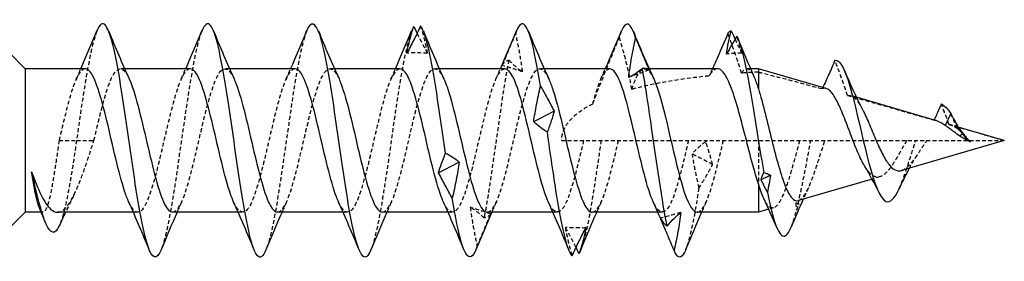
# Model space of a CAD drawing. Units: millimetres. Extents: x 1818 to 2238, y 1261 to 1641.
# Drawn here: x 2006 to 2048, y 1629 to 1639 of the extents above; entities that cross this region are included whole.
import ezdxf

# ---------------------------------------------------------------- set-up
doc = ezdxf.new("R2010")
doc.units = ezdxf.units.MM
doc.linetypes.add('DASHED', pattern=[0.2067, 0.1654, -0.0413])
doc.layers.add('Hidden', color=6, linetype='DASHED', lineweight=25)
doc.layers.add('Part', color=7, linetype='Continuous', lineweight=25)

msp = doc.modelspace()

# ---------------------------------------------------------------- linework, layer by layer
at = {"layer": 'Hidden'}
for p, q in [((2010.264, 1637.265), (2010.073, 1637.265)), ((2014.764, 1637.265), (2014.573, 1637.265)), ((2019.264, 1637.265), (2019.073, 1637.265)), ((2023.764, 1637.265), (2023.573, 1637.265)), ((2028.264, 1637.265), (2028.073, 1637.265)), ((2032.764, 1637.265), (2032.573, 1637.265)), ((2037.112, 1637.265), (2036.956, 1637.265)), ((2041.656, 1636.039), (2041.413, 1636.11)), ((2045.992, 1634.697), (2045.699, 1635.349)), ((2046.024, 1634.766), (2045.664, 1634.871)), ((2007.451, 1634.19), (2008.199, 1634.19)), ((2008.199, 1634.19), (2008.948, 1634.19)), ((2028.999, 1634.19), (2047.999, 1634.19)), ((2037.449, 1634.19), (2037.449, 1632.329)), ((2042.663, 1632.635), (2042.324, 1632.536)), ((2038.103, 1631.306), (2037.89, 1631.244)), ((2006.763, 1631.115), (2006.687, 1631.115)), ((2010.826, 1631.115), (2010.634, 1631.115)), ((2015.326, 1631.115), (2015.134, 1631.115)), ((2019.826, 1631.115), (2019.634, 1631.115)), ((2024.326, 1631.115), (2024.134, 1631.115)), ((2028.826, 1631.115), (2028.634, 1631.115)), ((2033.326, 1631.115), (2033.134, 1631.115))]:
    msp.add_line(p, q, dxfattribs=at)
for points, knots in [([(2009.071, 1638.876), (2008.909, 1638.479), (2008.747, 1637.724), (2008.584, 1636.75), (2008.456, 1635.98), (2008.327, 1635.086), (2008.199, 1634.19)], [36.481234, 36.481234, 36.481234, 36.481234, 37.161662, 37.161662, 37.161662, 37.699112, 37.699112, 37.699112, 37.699112]), ([(2013.571, 1638.873), (2013.474, 1638.639), (2013.376, 1638.278), (2013.279, 1637.808), (2013.055, 1636.731), (2012.831, 1635.103), (2012.608, 1633.555), (2012.384, 1632.007), (2012.161, 1630.577), (2011.937, 1629.819), (2011.9, 1629.694), (2011.864, 1629.588), (2011.827, 1629.501)], [30.198049, 30.198049, 30.198049, 30.198049, 30.606904, 30.606904, 30.606904, 31.543298, 31.543298, 31.543298, 32.479692, 32.479692, 32.479692, 32.633804, 32.633804, 32.633804, 32.633804]), ([(2018.071, 1638.879), (2018.039, 1638.802), (2018.006, 1638.709), (2017.973, 1638.601), (2017.75, 1637.866), (2017.526, 1636.453), (2017.302, 1634.909), (2017.079, 1633.364), (2016.855, 1631.727), (2016.632, 1630.631), (2016.53, 1630.132), (2016.429, 1629.751), (2016.327, 1629.507)], [23.914864, 23.914864, 23.914864, 23.914864, 24.052146, 24.052146, 24.052146, 24.98854, 24.98854, 24.98854, 25.924934, 25.924934, 25.924934, 26.350619, 26.350619, 26.350619, 26.350619]), ([(2022.571, 1638.88), (2022.38, 1638.411), (2022.188, 1637.432), (2021.997, 1636.209), (2021.773, 1634.782), (2021.55, 1633.057), (2021.326, 1631.703), (2021.16, 1630.695), (2020.993, 1629.911), (2020.827, 1629.503)], [17.631678, 17.631678, 17.631678, 17.631678, 18.433783, 18.433783, 18.433783, 19.370177, 19.370177, 19.370177, 20.067434, 20.067434, 20.067434, 20.067434]), ([(2023.255, 1637.929), (2023.221, 1638.134), (2023.177, 1638.334), (2023.078, 1638.725), (2023.021, 1638.916), (2022.961, 1639.099)], [0, 0, 0, 0, 0.0851969, 0.0851969, 0.1727561, 0.1727561, 0.1727561, 0.1727561]), ([(2031.571, 1638.881), (2031.552, 1638.835), (2031.533, 1638.783), (2031.513, 1638.727), (2031.502, 1638.694), (2031.491, 1638.66), (2031.48, 1638.625)], [5.0653077, 5.0653077, 5.0653077, 5.0653077, 5.1463324, 5.1463324, 5.1463324, 5.1924612, 5.1924612, 5.1924612, 5.1924612]), ([(2022.809, 1638.78), (2022.859, 1638.678), (2022.91, 1638.578), (2023.058, 1638.29), (2023.156, 1638.106), (2023.255, 1637.929)], [0.036804, 0.036804, 0.036804, 0.036804, 0.0758796, 0.0758796, 0.1512068, 0.1512068, 0.1512068, 0.1512068]), ([(2027.038, 1638.796), (2026.941, 1638.564), (2026.844, 1638.33), (2026.648, 1637.866), (2026.549, 1637.635), (2026.451, 1637.405)], [0, 0, 0, 0, 0.0758796, 0.0758796, 0.1512068, 0.1512068, 0.1512068, 0.1512068]), ([(2027.331, 1637.133), (2027.297, 1637.411), (2027.254, 1637.688), (2027.155, 1638.243), (2027.098, 1638.521), (2027.038, 1638.796)], [0, 0, 0, 0, 0.0851969, 0.0851969, 0.1727561, 0.1727561, 0.1727561, 0.1727561]), ([(2031.48, 1638.625), (2031.297, 1638.173), (2031.136, 1637.775), (2030.82, 1636.997), (2030.527, 1636.274), (2030.332, 1635.751)], [-0.3291296, -0.3291296, -0.3291296, -0.3291296, -0.1681485, -0.1681485, 0, 0, 0, 0]), ([(2032.015, 1636.379), (2031.965, 1636.772), (2031.876, 1637.181), (2031.691, 1637.913), (2031.586, 1638.278), (2031.48, 1638.625)], [-0.2260075, -0.2260075, -0.2260075, -0.2260075, -0.1092277, -0.1092277, 0, 0, 0, 0]), ([(2036.729, 1637.075), (2036.651, 1637.324), (2036.567, 1637.579), (2036.376, 1638.138), (2036.259, 1638.47), (2036.145, 1638.788)], [-0.1769527, -0.1769527, -0.1769527, -0.1769527, -0.1015307, -0.1015307, 0, 0, 0, 0]), ([(2026.744, 1637.638), (2026.521, 1636.51), (2026.298, 1634.858), (2026.074, 1633.323), (2025.943, 1632.417), (2025.811, 1631.558), (2025.679, 1630.87)], [11.805304, 11.805304, 11.805304, 11.805304, 12.740693, 12.740693, 12.740693, 13.292449, 13.292449, 13.292449, 13.292449]), ([(2026.451, 1637.405), (2026.485, 1637.46), (2026.528, 1637.508), (2026.628, 1637.587), (2026.684, 1637.618), (2026.744, 1637.638)], [0, 0, 0, 0, 0.0851969, 0.0851969, 0.1727561, 0.1727561, 0.1727561, 0.1727561]), ([(2026.744, 1637.638), (2026.841, 1637.535), (2026.939, 1637.44), (2027.134, 1637.272), (2027.233, 1637.197), (2027.331, 1637.133)], [0, 0, 0, 0, 0.0758796, 0.0758796, 0.1512068, 0.1512068, 0.1512068, 0.1512068]), ([(2041.279, 1636.112), (2041.197, 1636.354), (2041.105, 1636.615), (2040.927, 1637.106), (2040.828, 1637.374), (2040.733, 1637.628)], [-0.1559427, -0.1559427, -0.1559427, -0.1559427, -0.0814498, -0.0814498, 0, 0, 0, 0]), ([(2008.576, 1637.26), (2008.38, 1637.253), (2008.184, 1636.903), (2007.989, 1636.289), (2007.809, 1635.726), (2007.63, 1634.96), (2007.451, 1634.19)], [36.128316, 36.128316, 36.128316, 36.128316, 36.947822, 36.947822, 36.947822, 37.699112, 37.699112, 37.699112, 37.699112]), ([(2008.948, 1634.19), (2009.2, 1635.274), (2009.453, 1636.336), (2009.705, 1636.869), (2009.956, 1637.399), (2010.208, 1637.382), (2010.459, 1636.828)], [-37.699112, -37.699112, -37.699112, -37.699112, -36.641711, -36.641711, -36.641711, -35.588686, -35.588686, -35.588686, -35.588686]), ([(2013.076, 1637.259), (2012.895, 1637.252), (2012.714, 1636.957), (2012.532, 1636.423), (2012.28, 1635.677), (2012.028, 1634.496), (2011.775, 1633.444), (2011.523, 1632.393), (2011.27, 1631.513), (2011.018, 1631.225), (2010.825, 1631.005), (2010.632, 1631.139), (2010.439, 1631.557)], [29.84513, 29.84513, 29.84513, 29.84513, 30.603414, 30.603414, 30.603414, 31.660816, 31.660816, 31.660816, 32.718217, 32.718217, 32.718217, 33.526352, 33.526352, 33.526352, 33.526352]), ([(2012.323, 1631.125), (2012.46, 1631.126), (2012.597, 1631.289), (2012.734, 1631.609), (2012.987, 1632.198), (2013.239, 1633.296), (2013.492, 1634.378), (2013.744, 1635.46), (2013.996, 1636.482), (2014.249, 1636.956), (2014.486, 1637.4), (2014.722, 1637.345), (2014.959, 1636.828)], [-32.986723, -32.986723, -32.986723, -32.986723, -32.412106, -32.412106, -32.412106, -31.354704, -31.354704, -31.354704, -30.297303, -30.297303, -30.297303, -29.305501, -29.305501, -29.305501, -29.305501]), ([(2017.576, 1637.257), (2017.409, 1637.252), (2017.243, 1637.006), (2017.076, 1636.548), (2016.824, 1635.852), (2016.571, 1634.694), (2016.319, 1633.628), (2016.067, 1632.563), (2015.814, 1631.632), (2015.562, 1631.281), (2015.354, 1630.992), (2015.147, 1631.105), (2014.939, 1631.555)], [23.561945, 23.561945, 23.561945, 23.561945, 24.259007, 24.259007, 24.259007, 25.316408, 25.316408, 25.316408, 26.373809, 26.373809, 26.373809, 27.243167, 27.243167, 27.243167, 27.243167]), ([(2016.823, 1631.124), (2016.975, 1631.127), (2017.126, 1631.329), (2017.278, 1631.716), (2017.531, 1632.36), (2017.783, 1633.49), (2018.035, 1634.566), (2018.288, 1635.641), (2018.54, 1636.62), (2018.793, 1637.033), (2019.015, 1637.396), (2019.237, 1637.309), (2019.459, 1636.826)], [-26.703538, -26.703538, -26.703538, -26.703538, -26.067698, -26.067698, -26.067698, -25.010297, -25.010297, -25.010297, -23.952895, -23.952895, -23.952895, -23.022315, -23.022315, -23.022315, -23.022315]), ([(2022.076, 1637.256), (2021.924, 1637.253), (2021.772, 1637.051), (2021.62, 1636.664), (2021.368, 1636.02), (2021.115, 1634.89), (2020.863, 1633.814), (2020.61, 1632.739), (2020.358, 1631.76), (2020.106, 1631.347), (2019.883, 1630.984), (2019.661, 1631.071), (2019.439, 1631.554)], [17.27876, 17.27876, 17.27876, 17.27876, 17.914599, 17.914599, 17.914599, 18.972, 18.972, 18.972, 20.029402, 20.029402, 20.029402, 20.959982, 20.959982, 20.959982, 20.959982]), ([(2021.323, 1631.123), (2021.489, 1631.128), (2021.656, 1631.374), (2021.822, 1631.832), (2022.074, 1632.528), (2022.327, 1633.686), (2022.579, 1634.752), (2022.832, 1635.817), (2023.084, 1636.748), (2023.337, 1637.099), (2023.544, 1637.388), (2023.752, 1637.275), (2023.959, 1636.825)], [-20.420352, -20.420352, -20.420352, -20.420352, -19.72329, -19.72329, -19.72329, -18.665889, -18.665889, -18.665889, -17.608488, -17.608488, -17.608488, -16.73913, -16.73913, -16.73913, -16.73913]), ([(2026.576, 1637.255), (2026.438, 1637.254), (2026.301, 1637.091), (2026.164, 1636.771), (2025.912, 1636.182), (2025.659, 1635.084), (2025.407, 1634.002), (2025.154, 1632.92), (2024.902, 1631.898), (2024.649, 1631.424), (2024.413, 1630.98), (2024.176, 1631.035), (2023.939, 1631.552)], [10.995574, 10.995574, 10.995574, 10.995574, 11.570192, 11.570192, 11.570192, 12.627593, 12.627593, 12.627593, 13.684994, 13.684994, 13.684994, 14.676797, 14.676797, 14.676797, 14.676797]), ([(2025.823, 1631.121), (2026.004, 1631.128), (2026.185, 1631.423), (2026.366, 1631.958), (2026.618, 1632.703), (2026.871, 1633.884), (2027.123, 1634.936), (2027.376, 1635.987), (2027.628, 1636.867), (2027.88, 1637.155), (2028.073, 1637.375), (2028.266, 1637.241), (2028.459, 1636.823)], [-14.137167, -14.137167, -14.137167, -14.137167, -13.378883, -13.378883, -13.378883, -12.321482, -12.321482, -12.321482, -11.26408, -11.26408, -11.26408, -10.455945, -10.455945, -10.455945, -10.455945]), ([(2031.076, 1637.255), (2030.938, 1637.254), (2030.801, 1637.091), (2030.664, 1636.771), (2030.553, 1636.513), (2030.443, 1636.161), (2030.332, 1635.751)], [4.712389, 4.712389, 4.712389, 4.712389, 5.287006, 5.287006, 5.287006, 5.750563, 5.750563, 5.750563, 5.750563]), ([(2032.015, 1636.379), (2032.268, 1637.14), (2032.52, 1637.445), (2032.772, 1637.146), (2032.835, 1637.073), (2032.897, 1636.963), (2032.959, 1636.824)], [-5.490917, -5.490917, -5.490917, -5.490917, -4.433516, -4.433516, -4.433516, -4.172759, -4.172759, -4.172759, -4.172759]), ([(2035.693, 1637.265), (2035.642, 1637.265), (2035.592, 1637.246), (2035.472, 1637.157), (2035.403, 1637.072), (2035.334, 1636.955)], [0.7075311, 0.7075311, 0.7075311, 0.7075311, 0.7685683, 0.7685683, 0.8519354, 0.8519354, 0.8519354, 0.8519354]), ([(2036.729, 1637.075), (2036.809, 1637.208), (2036.888, 1637.272), (2037.049, 1637.257), (2037.129, 1637.176), (2037.23, 1636.99), (2037.251, 1636.947), (2037.271, 1636.9)], [0.3837046, 0.3837046, 0.3837046, 0.3837046, 0.5014772, 0.5014772, 0.6194577, 0.6194577, 0.6501475, 0.6501475, 0.6501475, 0.6501475]), ([(2035.334, 1636.955), (2035.249, 1636.946), (2035.164, 1636.936), (2034.112, 1636.818), (2033.004, 1636.648), (2032.015, 1636.379)], [3.1156687, 3.1156687, 3.1156687, 3.1156687, 3.1418057, 3.1418057, 3.4408729, 3.4408729, 3.4408729, 3.4408729]), ([(2037.449, 1637.121), (2037.518, 1637.104), (2037.586, 1637.086), (2038.5, 1636.857), (2039.347, 1636.636), (2040.19, 1636.409)], [0.9971237, 0.9971237, 0.9971237, 0.9971237, 1.0168977, 1.0168977, 1.2603201, 1.2603201, 1.2603201, 1.2603201]), ([(2041.279, 1636.112), (2041.309, 1636.12), (2041.34, 1636.122), (2041.465, 1636.107), (2041.558, 1636.042), (2041.741, 1635.825), (2041.828, 1635.684), (2041.918, 1635.513)], [0.1468897, 0.1468897, 0.1468897, 0.1468897, 0.1748048, 0.1748048, 0.2580084, 0.2580084, 0.3323513, 0.3323513, 0.3323513, 0.3323513]), ([(2030.332, 1635.751), (2030.183, 1635.674), (2030.041, 1635.591), (2029.688, 1635.356), (2029.458, 1635.168), (2029.199, 1634.835), (2029.128, 1634.716), (2029.028, 1634.463), (2028.999, 1634.33), (2028.999, 1634.19)], [3.6177595, 3.6177595, 3.6177595, 3.6177595, 3.6657947, 3.6657947, 3.7495273, 3.7495273, 3.7913936, 3.7913936, 3.8332599, 3.8332599, 3.8332599, 3.8332599]), ([(2045.622, 1634.881), (2045.596, 1634.957), (2045.564, 1635.045), (2045.456, 1635.341), (2045.367, 1635.575), (2045.296, 1635.76)], [-0.09062953, -0.09062953, -0.09062953, -0.09062953, -0.0592913, -0.0592913, 0, 0, 0, 0]), ([(2045.622, 1634.881), (2045.668, 1634.871), (2045.714, 1634.856), (2045.837, 1634.8), (2045.913, 1634.753), (2045.992, 1634.697)], [0.16001761, 0.16001761, 0.16001761, 0.16001761, 0.18117974, 0.18117974, 0.21452952, 0.21452952, 0.21452952, 0.21452952]), ([(2045.992, 1634.697), (2046.036, 1634.659), (2046.081, 1634.617), (2046.185, 1634.514), (2046.244, 1634.451), (2046.305, 1634.388)], [0, 0, 0, 0, 0.02086432, 0.02086432, 0.04745008, 0.04745008, 0.04745008, 0.04745008]), ([(2007.451, 1634.19), (2007.393, 1633.786), (2007.336, 1633.385), (2007.221, 1632.638), (2007.164, 1632.298), (2007.049, 1631.727), (2006.992, 1631.501), (2006.877, 1631.193), (2006.819, 1631.114), (2006.711, 1631.116), (2006.66, 1631.179), (2006.609, 1631.302)], [0, 0, 0, 0, 0.1225646, 0.1225646, 0.2451292, 0.2451292, 0.3676937, 0.3676937, 0.4902583, 0.4902583, 0.5988165, 0.5988165, 0.5988165, 0.5988165]), ([(2007.385, 1631.115), (2007.422, 1631.115), (2007.459, 1631.121), (2007.632, 1631.18), (2007.766, 1631.312), (2008.039, 1631.731), (2008.174, 1632.013), (2008.416, 1632.614), (2008.522, 1632.908), (2008.735, 1633.533), (2008.841, 1633.861), (2008.948, 1634.19)], [0.3623015, 0.3623015, 0.3623015, 0.3623015, 0.3982094, 0.3982094, 0.5309458, 0.5309458, 0.6636823, 0.6636823, 0.7675465, 0.7675465, 0.8714107, 0.8714107, 0.8714107, 0.8714107]), ([(2008.199, 1634.19), (2007.982, 1632.674), (2007.765, 1631.396), (2007.548, 1630.758), (2007.519, 1630.673), (2007.49, 1630.6), (2007.461, 1630.537)], [0, 0, 0, 0, 0.909563, 0.909563, 0.909563, 1.03027, 1.03027, 1.03027, 1.03027]), ([(2029.951, 1634.19), (2029.698, 1633.106), (2029.446, 1632.044), (2029.193, 1631.511), (2028.942, 1630.981), (2028.69, 1630.998), (2028.439, 1631.552)], [6.283185, 6.283185, 6.283185, 6.283185, 7.340587, 7.340587, 7.340587, 8.393611, 8.393611, 8.393611, 8.393611]), ([(2030.699, 1634.19), (2030.476, 1632.634), (2030.253, 1631.097), (2030.031, 1630.171), (2029.963, 1629.889), (2029.895, 1629.662), (2029.827, 1629.498)], [6.283185, 6.283185, 6.283185, 6.283185, 7.216706, 7.216706, 7.216706, 7.501063, 7.501063, 7.501063, 7.501063]), ([(2030.323, 1631.12), (2030.518, 1631.127), (2030.714, 1631.477), (2030.91, 1632.091), (2031.089, 1632.654), (2031.268, 1633.42), (2031.448, 1634.19)], [-7.853982, -7.853982, -7.853982, -7.853982, -7.034475, -7.034475, -7.034475, -6.283185, -6.283185, -6.283185, -6.283185]), ([(2034.451, 1634.19), (2034.198, 1633.106), (2033.946, 1632.044), (2033.693, 1631.511), (2033.442, 1630.981), (2033.19, 1630.998), (2032.939, 1631.552)], [0, 0, 0, 0, 1.057401, 1.057401, 1.057401, 2.110426, 2.110426, 2.110426, 2.110426]), ([(2034.823, 1631.122), (2034.897, 1631.119), (2034.971, 1631.164), (2035.044, 1631.261), (2035.297, 1631.591), (2035.549, 1632.506), (2035.802, 1633.567), (2035.85, 1633.772), (2035.899, 1633.981), (2035.948, 1634.19)], [-1.570796, -1.570796, -1.570796, -1.570796, -1.261312, -1.261312, -1.261312, -0.203911, -0.203911, -0.203911, 0, 0, 0, 0]), ([(2039.219, 1634.19), (2039.194, 1634.099), (2039.168, 1634.007), (2039.047, 1633.563), (2038.952, 1633.216), (2038.762, 1632.565), (2038.668, 1632.269), (2038.478, 1631.773), (2038.384, 1631.581), (2038.194, 1631.331), (2038.1, 1631.279), (2037.91, 1631.33), (2037.817, 1631.436), (2037.709, 1631.64), (2037.695, 1631.669), (2037.681, 1631.699)], [0.1816993, 0.1816993, 0.1816993, 0.1816993, 0.2102175, 0.2102175, 0.3197307, 0.3197307, 0.4321896, 0.4321896, 0.5476004, 0.5476004, 0.6659686, 0.6659686, 0.7872992, 0.7872992, 0.805616, 0.805616, 0.805616, 0.805616]), ([(2039.166, 1631.615), (2039.172, 1631.617), (2039.177, 1631.619), (2039.279, 1631.657), (2039.375, 1631.761), (2039.57, 1632.089), (2039.666, 1632.307), (2039.861, 1632.822), (2039.958, 1633.112), (2040.138, 1633.673), (2040.219, 1633.933), (2040.302, 1634.19)], [0.6971755, 0.6971755, 0.6971755, 0.6971755, 0.7037544, 0.7037544, 0.8104756, 0.8104756, 0.9141945, 0.9141945, 1.0149201, 1.0149201, 1.097061, 1.097061, 1.097061, 1.097061]), ([(2043.816, 1634.19), (2043.705, 1634.006), (2043.599, 1633.816), (2043.385, 1633.443), (2043.281, 1633.266), (2043.069, 1632.958), (2042.965, 1632.833), (2042.756, 1632.66), (2042.653, 1632.617), (2042.446, 1632.624), (2042.344, 1632.679), (2042.166, 1632.855), (2042.092, 1632.956), (2042.017, 1633.077)], [0, 0, 0, 0, 0.0650517, 0.0650517, 0.1326519, 0.1326519, 0.202882, 0.202882, 0.2758068, 0.2758068, 0.3514792, 0.3514792, 0.4089564, 0.4089564, 0.4089564, 0.4089564]), ([(2043.483, 1632.118), (2043.539, 1632.238), (2043.595, 1632.375), (2043.651, 1632.525), (2043.834, 1633.013), (2044.016, 1633.628), (2044.199, 1634.19)], [4.584521, 4.584521, 4.584521, 4.584521, 4.819662, 4.819662, 4.819662, 5.585054, 5.585054, 5.585054, 5.585054]), ([(2043.591, 1632.905), (2043.621, 1632.914), (2043.651, 1632.926), (2043.78, 1632.994), (2043.878, 1633.082), (2044.08, 1633.313), (2044.18, 1633.451), (2044.349, 1633.7), (2044.415, 1633.8), (2044.547, 1633.999), (2044.613, 1634.096), (2044.68, 1634.19)], [0.7446739, 0.7446739, 0.7446739, 0.7446739, 0.7641469, 0.7641469, 0.8259853, 0.8259853, 0.885378, 0.885378, 0.9223917, 0.9223917, 0.9580529, 0.9580529, 0.9580529, 0.9580529]), ([(2035.191, 1634.135), (2035.095, 1634.068), (2034.997, 1633.992), (2034.801, 1633.82), (2034.703, 1633.726), (2034.604, 1633.622)], [0, 0, 0, 0, 0.0758796, 0.0758796, 0.1512068, 0.1512068, 0.1512068, 0.1512068]), ([(2035.485, 1633.154), (2035.451, 1633.302), (2035.407, 1633.456), (2035.308, 1633.783), (2035.251, 1633.956), (2035.191, 1634.135)], [0, 0, 0, 0, 0.0851969, 0.0851969, 0.1727561, 0.1727561, 0.1727561, 0.1727561]), ([(2034.604, 1633.622), (2034.638, 1633.387), (2034.682, 1633.148), (2034.781, 1632.656), (2034.837, 1632.403), (2034.898, 1632.146)], [0, 0, 0, 0, 0.0851969, 0.0851969, 0.1727561, 0.1727561, 0.1727561, 0.1727561]), ([(2034.898, 1632.146), (2034.994, 1632.301), (2035.092, 1632.463), (2035.288, 1632.799), (2035.386, 1632.973), (2035.485, 1633.154)], [0, 0, 0, 0, 0.0758796, 0.0758796, 0.1512068, 0.1512068, 0.1512068, 0.1512068]), ([(2025.679, 1630.87), (2025.582, 1630.967), (2025.485, 1631.053), (2025.289, 1631.207), (2025.191, 1631.274), (2025.092, 1631.33)], [0, 0, 0, 0, 0.0758796, 0.0758796, 0.1512068, 0.1512068, 0.1512068, 0.1512068]), ([(2025.092, 1631.33), (2025.126, 1631.051), (2025.169, 1630.772), (2025.269, 1630.213), (2025.325, 1629.932), (2025.385, 1629.655)], [0, 0, 0, 0, 0.0851969, 0.0851969, 0.1727561, 0.1727561, 0.1727561, 0.1727561]), ([(2025.385, 1629.655), (2025.482, 1629.886), (2025.58, 1630.119), (2025.776, 1630.583), (2025.874, 1630.814), (2025.973, 1631.045)], [0, 0, 0, 0, 0.0758796, 0.0758796, 0.1512068, 0.1512068, 0.1512068, 0.1512068]), ([(2025.973, 1631.045), (2025.939, 1630.999), (2025.895, 1630.961), (2025.796, 1630.902), (2025.739, 1630.881), (2025.679, 1630.87)], [0, 0, 0, 0, 0.0851969, 0.0851969, 0.1727561, 0.1727561, 0.1727561, 0.1727561]), ([(2029.629, 1629.606), (2029.574, 1629.715), (2029.519, 1629.823), (2029.366, 1630.113), (2029.267, 1630.292), (2029.169, 1630.464)], [0.0330587, 0.0330587, 0.0330587, 0.0330587, 0.0758796, 0.0758796, 0.1512068, 0.1512068, 0.1512068, 0.1512068]), ([(2029.169, 1630.464), (2029.203, 1630.252), (2029.246, 1630.045), (2029.345, 1629.64), (2029.402, 1629.442), (2029.462, 1629.251)], [0, 0, 0, 0, 0.0851969, 0.0851969, 0.1727561, 0.1727561, 0.1727561, 0.1727561])]:
    msp.add_open_spline(points, degree=3, knots=knots, dxfattribs=at)
for points in [[(2027.071, 1638.882), (2027.06, 1638.855), (2027.049, 1638.826), (2027.038, 1638.796)], [(2036.447, 1638.531), (2036.542, 1638.327), (2036.638, 1638.127), (2036.733, 1637.933)], [(2036.733, 1637.933), (2036.678, 1638.192), (2036.603, 1638.438), (2036.519, 1638.666)], [(2023.255, 1637.929), (2022.961, 1637.941), (2022.668, 1637.943), (2022.374, 1637.935)], [(2036.733, 1637.933), (2036.515, 1637.925), (2036.298, 1637.912), (2036.08, 1637.894)], [(2008.189, 1636.828), (2008.255, 1636.973), (2008.32, 1637.119), (2008.384, 1637.265)], [(2012.689, 1636.828), (2012.755, 1636.973), (2012.82, 1637.119), (2012.884, 1637.265)], [(2017.189, 1636.828), (2017.255, 1636.973), (2017.32, 1637.119), (2017.384, 1637.265)], [(2021.689, 1636.828), (2021.755, 1636.973), (2021.82, 1637.119), (2021.884, 1637.265)], [(2026.189, 1636.828), (2026.255, 1636.973), (2026.32, 1637.119), (2026.384, 1637.265)], [(2027.331, 1637.133), (2027.038, 1637.232), (2026.744, 1637.323), (2026.451, 1637.405)], [(2030.689, 1636.828), (2030.755, 1636.973), (2030.82, 1637.119), (2030.884, 1637.265)], [(2032.767, 1637.203), (2032.473, 1637.108), (2032.18, 1637.005), (2031.886, 1636.894)], [(2035.478, 1637.265), (2035.431, 1637.161), (2035.383, 1637.058), (2035.334, 1636.955)], [(2037.449, 1637.121), (2037.207, 1637.107), (2036.967, 1637.092), (2036.729, 1637.075)], [(2040.214, 1636.459), (2040.206, 1636.442), (2040.198, 1636.425), (2040.19, 1636.409)], [(2040.356, 1636.418), (2040.3, 1636.434), (2040.245, 1636.431), (2040.19, 1636.409)], [(2041.279, 1636.112), (2042.53, 1635.768), (2043.771, 1635.415), (2044.986, 1635.065)], [(2044.987, 1635.068), (2044.987, 1635.067), (2044.986, 1635.066), (2044.986, 1635.065)], [(2045.053, 1635.049), (2045.031, 1635.055), (2045.008, 1635.061), (2044.986, 1635.065)], [(2045.622, 1634.881), (2046.429, 1634.648), (2047.223, 1634.416), (2047.999, 1634.19)], [(2035.199, 1634.19), (2035.197, 1634.172), (2035.194, 1634.154), (2035.191, 1634.135)], [(2039.152, 1631.463), (2039.334, 1632.222), (2039.517, 1633.223), (2039.699, 1634.19)], [(2035.485, 1633.154), (2035.191, 1633.308), (2034.898, 1633.464), (2034.604, 1633.622)], [(2044.262, 1633.572), (2044.142, 1633.397), (2044.028, 1633.202), (2043.92, 1633.001)], [(2034.898, 1632.146), (2034.707, 1630.934), (2034.517, 1629.966), (2034.327, 1629.5)], [(2039.595, 1632.158), (2039.52, 1631.999), (2039.446, 1631.838), (2039.374, 1631.676)], [(2008.075, 1631.826), (2007.957, 1631.592), (2007.842, 1631.355), (2007.729, 1631.115)], [(2012.709, 1631.552), (2012.643, 1631.407), (2012.578, 1631.261), (2012.514, 1631.115)], [(2017.209, 1631.552), (2017.143, 1631.407), (2017.078, 1631.261), (2017.014, 1631.115)], [(2021.709, 1631.552), (2021.643, 1631.407), (2021.578, 1631.261), (2021.514, 1631.115)], [(2025.973, 1631.045), (2025.679, 1631.131), (2025.385, 1631.227), (2025.092, 1631.33)], [(2026.209, 1631.552), (2026.143, 1631.407), (2026.078, 1631.261), (2026.014, 1631.115)], [(2030.709, 1631.552), (2030.643, 1631.407), (2030.578, 1631.261), (2030.514, 1631.115)], [(2035.209, 1631.552), (2035.143, 1631.407), (2035.078, 1631.261), (2035.014, 1631.115)], [(2039.152, 1631.463), (2039.119, 1631.479), (2039.085, 1631.494), (2039.052, 1631.508)], [(2039.052, 1631.508), (2039.062, 1631.407), (2039.075, 1631.307), (2039.088, 1631.207)], [(2039.192, 1631.455), (2039.145, 1631.472), (2039.098, 1631.49), (2039.052, 1631.508)], [(2039.088, 1631.207), (2039.123, 1631.289), (2039.157, 1631.372), (2039.192, 1631.455)], [(2039.192, 1631.455), (2039.179, 1631.457), (2039.166, 1631.459), (2039.152, 1631.463)], [(2034.126, 1631.109), (2033.832, 1631.018), (2033.539, 1630.935), (2033.245, 1630.862)], [(2038.853, 1630.473), (2038.931, 1630.659), (2039.01, 1630.907), (2039.088, 1631.207)], [(2030.049, 1630.44), (2029.756, 1630.438), (2029.462, 1630.446), (2029.169, 1630.464)], [(2025.385, 1629.655), (2025.366, 1629.597), (2025.346, 1629.546), (2025.327, 1629.499)]]:
    msp.add_open_spline(points, degree=3, dxfattribs=at)
at = {"layer": 'Part'}
for p, q in [((2005.999, 1637.265), (2005.297, 1637.967)), ((2005.999, 1637.265), (2005.999, 1631.115)), ((2008.576, 1637.265), (2005.999, 1637.265)), ((2013.076, 1637.265), (2010.264, 1637.265)), ((2017.576, 1637.265), (2014.764, 1637.265)), ((2022.076, 1637.265), (2019.264, 1637.265)), ((2026.576, 1637.265), (2023.764, 1637.265)), ((2031.076, 1637.265), (2028.264, 1637.265)), ((2035.693, 1637.265), (2032.764, 1637.265)), ((2037.449, 1637.265), (2037.112, 1637.265)), ((2037.449, 1637.265), (2037.449, 1636.399)), ((2040.356, 1636.418), (2037.449, 1637.265)), ((2045.053, 1635.049), (2041.656, 1636.039)), ((2045.699, 1635.349), (2045.466, 1634.829)), ((2047.999, 1634.19), (2046.024, 1634.766)), ((2047.999, 1634.19), (2043.591, 1632.905)), ((2046.199, 1634.477), (2046.09, 1634.38)), ((2046.337, 1634.356), (2046.199, 1634.477)), ((2042.324, 1632.536), (2039.166, 1631.615)), ((2037.449, 1632.329), (2037.449, 1631.115)), ((2037.89, 1631.244), (2037.449, 1631.115)), ((2005.999, 1631.115), (2005.297, 1630.413)), ((2006.687, 1631.115), (2005.999, 1631.115)), ((2010.634, 1631.115), (2007.385, 1631.115)), ((2015.134, 1631.115), (2012.323, 1631.115)), ((2019.634, 1631.115), (2016.823, 1631.115)), ((2024.134, 1631.115), (2021.323, 1631.115)), ((2028.634, 1631.115), (2025.823, 1631.115)), ((2033.134, 1631.115), (2030.323, 1631.115)), ((2037.449, 1631.115), (2034.823, 1631.115))]:
    msp.add_line(p, q, dxfattribs=at)
for points, knots in [([(2011.827, 1629.501), (2011.64, 1629.059), (2011.453, 1629.101), (2011.267, 1629.644), (2011.043, 1630.294), (2010.82, 1631.644), (2010.596, 1633.172), (2010.372, 1634.7), (2010.149, 1636.368), (2009.925, 1637.529), (2009.702, 1638.691), (2009.478, 1639.318), (2009.255, 1639.167), (2009.194, 1639.125), (2009.133, 1639.026), (2009.071, 1638.876)], [32.633804, 32.633804, 32.633804, 32.633804, 33.416086, 33.416086, 33.416086, 34.35248, 34.35248, 34.35248, 35.288874, 35.288874, 35.288874, 36.225268, 36.225268, 36.225268, 36.481234, 36.481234, 36.481234, 36.481234]), ([(2016.327, 1629.507), (2016.205, 1629.215), (2016.083, 1629.118), (2015.961, 1629.252), (2015.738, 1629.497), (2015.514, 1630.509), (2015.291, 1631.896), (2015.067, 1633.283), (2014.843, 1635.01), (2014.62, 1636.409), (2014.396, 1637.807), (2014.173, 1638.843), (2013.949, 1639.114), (2013.823, 1639.267), (2013.697, 1639.175), (2013.571, 1638.873)], [26.350619, 26.350619, 26.350619, 26.350619, 26.861328, 26.861328, 26.861328, 27.797722, 27.797722, 27.797722, 28.734116, 28.734116, 28.734116, 29.67051, 29.67051, 29.67051, 30.198049, 30.198049, 30.198049, 30.198049]), ([(2020.827, 1629.503), (2020.77, 1629.363), (2020.713, 1629.268), (2020.656, 1629.222), (2020.432, 1629.045), (2020.209, 1629.645), (2019.985, 1630.788), (2019.761, 1631.932), (2019.538, 1633.592), (2019.314, 1635.126), (2019.091, 1636.659), (2018.867, 1638.027), (2018.644, 1638.7), (2018.453, 1639.275), (2018.262, 1639.332), (2018.071, 1638.879)], [20.067434, 20.067434, 20.067434, 20.067434, 20.306571, 20.306571, 20.306571, 21.242965, 21.242965, 21.242965, 22.179358, 22.179358, 22.179358, 23.115752, 23.115752, 23.115752, 23.914864, 23.914864, 23.914864, 23.914864]), ([(2028.103, 1636.513), (2027.88, 1637.893), (2027.656, 1638.896), (2027.433, 1639.132), (2027.313, 1639.26), (2027.192, 1639.172), (2027.071, 1638.882)], [9.907943, 9.907943, 9.907943, 9.907943, 10.843332, 10.843332, 10.843332, 11.348493, 11.348493, 11.348493, 11.348493]), ([(2022.961, 1639.099), (2022.865, 1638.893), (2022.767, 1638.692), (2022.571, 1638.304), (2022.473, 1638.116), (2022.374, 1637.935)], [0, 0, 0, 0, 0.0758796, 0.0758796, 0.1512068, 0.1512068, 0.1512068, 0.1512068]), ([(2022.374, 1637.935), (2022.408, 1638.135), (2022.452, 1638.33), (2022.551, 1638.709), (2022.607, 1638.894), (2022.668, 1639.071)], [0, 0, 0, 0, 0.0851969, 0.0851969, 0.1727561, 0.1727561, 0.1727561, 0.1727561]), ([(2024.026, 1633.651), (2023.803, 1635.201), (2023.58, 1636.816), (2023.357, 1637.871), (2023.225, 1638.493), (2023.093, 1638.923), (2022.961, 1639.099)], [15.600027, 15.600027, 15.600027, 15.600027, 16.535416, 16.535416, 16.535416, 17.087172, 17.087172, 17.087172, 17.087172]), ([(2031.886, 1636.894), (2031.92, 1637.175), (2031.964, 1637.456), (2032.063, 1638.02), (2032.12, 1638.304), (2032.18, 1638.586)], [0, 0, 0, 0, 0.0851969, 0.0851969, 0.1727561, 0.1727561, 0.1727561, 0.1727561]), ([(2032.18, 1638.586), (2032.276, 1638.357), (2032.374, 1638.126), (2032.57, 1637.664), (2032.668, 1637.434), (2032.767, 1637.203)], [0, 0, 0, 0, 0.0758796, 0.0758796, 0.1512068, 0.1512068, 0.1512068, 0.1512068]), ([(2036.145, 1638.788), (2036.002, 1638.451), (2035.853, 1638.106), (2035.631, 1637.603), (2035.555, 1637.434), (2035.478, 1637.265)], [-0.2279451, -0.2279451, -0.2279451, -0.2279451, -0.1166333, -0.1166333, -0.0611065, -0.0611065, -0.0611065, -0.0611065]), ([(2036.519, 1638.666), (2036.748, 1638.208), (2036.976, 1637.045), (2037.205, 1635.681), (2037.363, 1634.738), (2037.521, 1633.714), (2037.68, 1632.819)], [1.842635, 1.842635, 1.842635, 1.842635, 2.800944, 2.800944, 2.800944, 3.463394, 3.463394, 3.463394, 3.463394]), ([(2040.733, 1637.628), (2040.645, 1637.421), (2040.554, 1637.209), (2040.383, 1636.824), (2040.299, 1636.639), (2040.214, 1636.459)], [-0.1360916, -0.1360916, -0.1360916, -0.1360916, -0.0681622, -0.0681622, -0.0089319, -0.0089319, -0.0089319, -0.0089319]), ([(2040.733, 1637.628), (2040.976, 1637.689), (2041.219, 1637.102), (2041.463, 1636.201), (2041.706, 1635.3), (2041.949, 1634.124), (2042.192, 1633.214), (2042.435, 1632.304), (2042.678, 1631.686), (2042.921, 1631.581), (2043.109, 1631.5), (2043.296, 1631.717), (2043.483, 1632.118)], [0.745421, 0.745421, 0.745421, 0.745421, 1.763981, 1.763981, 1.763981, 2.782541, 2.782541, 2.782541, 3.801102, 3.801102, 3.801102, 4.584521, 4.584521, 4.584521, 4.584521]), ([(2010.439, 1631.557), (2010.38, 1631.686), (2010.32, 1631.842), (2010.261, 1632.023), (2010.008, 1632.792), (2009.756, 1633.984), (2009.503, 1635.026), (2009.251, 1636.069), (2008.998, 1636.923), (2008.746, 1637.178), (2008.689, 1637.236), (2008.632, 1637.263), (2008.576, 1637.26)], [33.526352, 33.526352, 33.526352, 33.526352, 33.775618, 33.775618, 33.775618, 34.833019, 34.833019, 34.833019, 35.890421, 35.890421, 35.890421, 36.128316, 36.128316, 36.128316, 36.128316]), ([(2014.939, 1631.555), (2014.894, 1631.653), (2014.849, 1631.766), (2014.804, 1631.894), (2014.552, 1632.615), (2014.3, 1633.785), (2014.047, 1634.844), (2013.795, 1635.903), (2013.542, 1636.809), (2013.29, 1637.128), (2013.218, 1637.219), (2013.147, 1637.261), (2013.076, 1637.259)], [27.243167, 27.243167, 27.243167, 27.243167, 27.431211, 27.431211, 27.431211, 28.488612, 28.488612, 28.488612, 29.546013, 29.546013, 29.546013, 29.84513, 29.84513, 29.84513, 29.84513]), ([(2019.439, 1631.554), (2019.409, 1631.619), (2019.379, 1631.693), (2019.348, 1631.773), (2019.096, 1632.443), (2018.843, 1633.588), (2018.591, 1634.659), (2018.339, 1635.73), (2018.086, 1636.685), (2017.834, 1637.068), (2017.748, 1637.198), (2017.662, 1637.26), (2017.576, 1637.257)], [20.959982, 20.959982, 20.959982, 20.959982, 21.086803, 21.086803, 21.086803, 22.144204, 22.144204, 22.144204, 23.201605, 23.201605, 23.201605, 23.561945, 23.561945, 23.561945, 23.561945]), ([(2023.939, 1631.552), (2023.923, 1631.587), (2023.908, 1631.623), (2023.892, 1631.661), (2023.64, 1632.278), (2023.387, 1633.393), (2023.135, 1634.472), (2022.882, 1635.551), (2022.63, 1636.552), (2022.377, 1636.996), (2022.277, 1637.173), (2022.176, 1637.258), (2022.076, 1637.256)], [14.676797, 14.676797, 14.676797, 14.676797, 14.742395, 14.742395, 14.742395, 15.799797, 15.799797, 15.799797, 16.857198, 16.857198, 16.857198, 17.27876, 17.27876, 17.27876, 17.27876]), ([(2028.439, 1631.552), (2028.438, 1631.554), (2028.437, 1631.557), (2028.436, 1631.559), (2028.184, 1632.12), (2027.931, 1633.201), (2027.679, 1634.284), (2027.426, 1635.367), (2027.174, 1636.41), (2026.921, 1636.914), (2026.806, 1637.143), (2026.691, 1637.256), (2026.576, 1637.255)], [8.393611, 8.393611, 8.393611, 8.393611, 8.397988, 8.397988, 8.397988, 9.455389, 9.455389, 9.455389, 10.51279, 10.51279, 10.51279, 10.995574, 10.995574, 10.995574, 10.995574]), ([(2032.939, 1631.552), (2032.938, 1631.554), (2032.937, 1631.557), (2032.936, 1631.559), (2032.684, 1632.12), (2032.431, 1633.201), (2032.179, 1634.284), (2031.926, 1635.367), (2031.674, 1636.41), (2031.421, 1636.914), (2031.306, 1637.143), (2031.191, 1637.256), (2031.076, 1637.255)], [2.110426, 2.110426, 2.110426, 2.110426, 2.114803, 2.114803, 2.114803, 3.172204, 3.172204, 3.172204, 4.229605, 4.229605, 4.229605, 4.712389, 4.712389, 4.712389, 4.712389]), ([(2032.474, 1637.272), (2032.377, 1637.189), (2032.279, 1637.115), (2032.083, 1636.989), (2031.985, 1636.936), (2031.886, 1636.894)], [0, 0, 0, 0, 0.0758796, 0.0758796, 0.1512068, 0.1512068, 0.1512068, 0.1512068]), ([(2032.767, 1637.203), (2032.733, 1637.231), (2032.69, 1637.252), (2032.59, 1637.276), (2032.534, 1637.278), (2032.474, 1637.272)], [0, 0, 0, 0, 0.0851969, 0.0851969, 0.1727561, 0.1727561, 0.1727561, 0.1727561]), ([(2033.539, 1630.524), (2033.315, 1631.584), (2033.092, 1633.201), (2032.869, 1634.75), (2032.737, 1635.664), (2032.605, 1636.547), (2032.474, 1637.272)], [2.318497, 2.318497, 2.318497, 2.318497, 3.253886, 3.253886, 3.253886, 3.805642, 3.805642, 3.805642, 3.805642]), ([(2037.449, 1632.329), (2037.343, 1632.658), (2037.238, 1633.034), (2037.025, 1633.836), (2036.92, 1634.253), (2036.707, 1635.07), (2036.602, 1635.462), (2036.389, 1636.165), (2036.284, 1636.468), (2036.071, 1636.944), (2035.966, 1637.111), (2035.804, 1637.242), (2035.748, 1637.265), (2035.693, 1637.265)], [0, 0, 0, 0, 0.1280947, 0.1280947, 0.2561894, 0.2561894, 0.3842842, 0.3842842, 0.5123789, 0.5123789, 0.6404736, 0.6404736, 0.7075311, 0.7075311, 0.7075311, 0.7075311]), ([(2010.459, 1636.828), (2010.46, 1636.826), (2010.461, 1636.823), (2010.462, 1636.821), (2010.715, 1636.26), (2010.967, 1635.179), (2011.22, 1634.096), (2011.472, 1633.013), (2011.725, 1631.97), (2011.977, 1631.466), (2012.092, 1631.237), (2012.207, 1631.124), (2012.323, 1631.125)], [-35.588686, -35.588686, -35.588686, -35.588686, -35.584309, -35.584309, -35.584309, -34.526908, -34.526908, -34.526908, -33.469507, -33.469507, -33.469507, -32.986723, -32.986723, -32.986723, -32.986723]), ([(2014.959, 1636.828), (2014.975, 1636.793), (2014.991, 1636.757), (2015.006, 1636.719), (2015.259, 1636.102), (2015.511, 1634.987), (2015.764, 1633.908), (2016.016, 1632.829), (2016.268, 1631.828), (2016.521, 1631.384), (2016.621, 1631.207), (2016.722, 1631.122), (2016.823, 1631.124)], [-29.305501, -29.305501, -29.305501, -29.305501, -29.239902, -29.239902, -29.239902, -28.1825, -28.1825, -28.1825, -27.125099, -27.125099, -27.125099, -26.703538, -26.703538, -26.703538, -26.703538]), ([(2019.459, 1636.826), (2019.49, 1636.761), (2019.52, 1636.687), (2019.55, 1636.607), (2019.802, 1635.937), (2020.055, 1634.792), (2020.307, 1633.721), (2020.56, 1632.65), (2020.812, 1631.695), (2021.065, 1631.312), (2021.151, 1631.182), (2021.237, 1631.12), (2021.323, 1631.123)], [-23.022315, -23.022315, -23.022315, -23.022315, -22.895494, -22.895494, -22.895494, -21.838093, -21.838093, -21.838093, -20.780692, -20.780692, -20.780692, -20.420352, -20.420352, -20.420352, -20.420352]), ([(2023.959, 1636.825), (2024.004, 1636.727), (2024.049, 1636.614), (2024.094, 1636.486), (2024.346, 1635.765), (2024.599, 1634.595), (2024.851, 1633.536), (2025.104, 1632.477), (2025.356, 1631.571), (2025.609, 1631.252), (2025.68, 1631.161), (2025.751, 1631.119), (2025.823, 1631.121)], [-16.73913, -16.73913, -16.73913, -16.73913, -16.551087, -16.551087, -16.551087, -15.493685, -15.493685, -15.493685, -14.436284, -14.436284, -14.436284, -14.137167, -14.137167, -14.137167, -14.137167]), ([(2028.459, 1636.823), (2028.519, 1636.694), (2028.578, 1636.538), (2028.638, 1636.357), (2028.89, 1635.588), (2029.143, 1634.396), (2029.395, 1633.354), (2029.647, 1632.311), (2029.9, 1631.457), (2030.152, 1631.202), (2030.209, 1631.144), (2030.266, 1631.117), (2030.323, 1631.12)], [-10.455945, -10.455945, -10.455945, -10.455945, -10.206679, -10.206679, -10.206679, -9.149278, -9.149278, -9.149278, -8.091877, -8.091877, -8.091877, -7.853982, -7.853982, -7.853982, -7.853982]), ([(2032.959, 1636.824), (2033.149, 1636.399), (2033.34, 1635.699), (2033.53, 1634.905), (2033.782, 1633.85), (2034.035, 1632.673), (2034.287, 1631.936), (2034.466, 1631.414), (2034.644, 1631.128), (2034.823, 1631.122)], [-4.172759, -4.172759, -4.172759, -4.172759, -3.376114, -3.376114, -3.376114, -2.318713, -2.318713, -2.318713, -1.570796, -1.570796, -1.570796, -1.570796]), ([(2027.81, 1634.987), (2027.844, 1635.231), (2027.887, 1635.479), (2027.987, 1635.987), (2028.043, 1636.249), (2028.103, 1636.513)], [0, 0, 0, 0, 0.0851969, 0.0851969, 0.1727561, 0.1727561, 0.1727561, 0.1727561]), ([(2028.103, 1636.513), (2028.2, 1636.348), (2028.297, 1636.176), (2028.493, 1635.82), (2028.592, 1635.637), (2028.69, 1635.447)], [0, 0, 0, 0, 0.0758796, 0.0758796, 0.1512068, 0.1512068, 0.1512068, 0.1512068]), ([(2037.449, 1636.399), (2037.544, 1636.098), (2037.64, 1635.746), (2037.832, 1634.991), (2037.928, 1634.597), (2038.121, 1633.821), (2038.216, 1633.447), (2038.41, 1632.772), (2038.505, 1632.477), (2038.699, 1632.003), (2038.795, 1631.828), (2038.983, 1631.625), (2039.073, 1631.588), (2039.166, 1631.615)], [0, 0, 0, 0, 0.1248709, 0.1248709, 0.2467041, 0.2467041, 0.3655039, 0.3655039, 0.4812751, 0.4812751, 0.5940232, 0.5940232, 0.6971755, 0.6971755, 0.6971755, 0.6971755]), ([(2042.017, 1633.077), (2041.99, 1633.121), (2041.964, 1633.169), (2041.833, 1633.411), (2041.732, 1633.637), (2041.529, 1634.133), (2041.428, 1634.4), (2041.226, 1634.933), (2041.126, 1635.195), (2040.925, 1635.672), (2040.826, 1635.881), (2040.625, 1636.213), (2040.526, 1636.329), (2040.404, 1636.4), (2040.379, 1636.411), (2040.356, 1636.418)], [0.4089564, 0.4089564, 0.4089564, 0.4089564, 0.4299426, 0.4299426, 0.5112332, 0.5112332, 0.5953813, 0.5953813, 0.6824125, 0.6824125, 0.7723488, 0.7723488, 0.8652089, 0.8652089, 0.8880378, 0.8880378, 0.8880378, 0.8880378]), ([(2028.69, 1635.447), (2028.656, 1635.315), (2028.613, 1635.175), (2028.513, 1634.878), (2028.457, 1634.72), (2028.397, 1634.554)], [0, 0, 0, 0, 0.0851969, 0.0851969, 0.1727561, 0.1727561, 0.1727561, 0.1727561]), ([(2041.918, 1635.513), (2041.925, 1635.499), (2041.932, 1635.485), (2042.033, 1635.286), (2042.128, 1635.072), (2042.32, 1634.622), (2042.415, 1634.39), (2042.608, 1633.947), (2042.703, 1633.739), (2042.897, 1633.377), (2042.993, 1633.227), (2043.189, 1633.004), (2043.286, 1632.932), (2043.454, 1632.884), (2043.522, 1632.885), (2043.591, 1632.905)], [0.3323513, 0.3323513, 0.3323513, 0.3323513, 0.3384356, 0.3384356, 0.416107, 0.416107, 0.4910468, 0.4910468, 0.5632834, 0.5632834, 0.6328505, 0.6328505, 0.6997887, 0.6997887, 0.7446739, 0.7446739, 0.7446739, 0.7446739]), ([(2045.296, 1635.76), (2045.231, 1635.604), (2045.156, 1635.429), (2045.052, 1635.203), (2045.02, 1635.134), (2044.987, 1635.068)], [-0.08835888, -0.08835888, -0.08835888, -0.08835888, -0.04590219, -0.04590219, -0.0269539, -0.0269539, -0.0269539, -0.0269539]), ([(2045.466, 1634.829), (2045.342, 1634.919), (2045.224, 1634.988), (2045.09, 1635.037), (2045.071, 1635.043), (2045.053, 1635.049)], [0, 0, 0, 0, 0.0520169, 0.0520169, 0.06022795, 0.06022795, 0.06022795, 0.06022795]), ([(2045.875, 1635.025), (2045.939, 1634.907), (2046.005, 1634.792), (2046.147, 1634.575), (2046.224, 1634.472), (2046.305, 1634.388)], [0, 0, 0, 0, 0.04172551, 0.04172551, 0.08519435, 0.08519435, 0.08519435, 0.08519435]), ([(2028.397, 1634.554), (2028.3, 1634.607), (2028.203, 1634.67), (2028.007, 1634.814), (2027.908, 1634.896), (2027.81, 1634.987)], [0, 0, 0, 0, 0.0758796, 0.0758796, 0.1512068, 0.1512068, 0.1512068, 0.1512068]), ([(2046.09, 1634.38), (2046.007, 1634.437), (2045.926, 1634.496), (2045.715, 1634.652), (2045.59, 1634.747), (2045.466, 1634.829)], [0, 0, 0, 0, 0.03012472, 0.03012472, 0.07952313, 0.07952313, 0.07952313, 0.07952313]), ([(2029.462, 1629.251), (2029.239, 1629.494), (2029.015, 1630.503), (2028.792, 1631.886), (2028.66, 1632.703), (2028.529, 1633.637), (2028.397, 1634.554)], [8.010582, 8.010582, 8.010582, 8.010582, 8.94597, 8.94597, 8.94597, 9.497726, 9.497726, 9.497726, 9.497726]), ([(2046.548, 1634.132), (2046.504, 1634.15), (2046.461, 1634.169), (2046.374, 1634.212), (2046.33, 1634.235), (2046.22, 1634.297), (2046.155, 1634.338), (2046.09, 1634.38)], [0, 0, 0, 0, 0.01488805, 0.01488805, 0.02999896, 0.02999896, 0.05341734, 0.05341734, 0.05341734, 0.05341734]), ([(2046.337, 1634.356), (2046.357, 1634.333), (2046.377, 1634.31), (2046.417, 1634.266), (2046.436, 1634.244), (2046.487, 1634.191), (2046.517, 1634.161), (2046.548, 1634.132)], [0, 0, 0, 0, 0.009076, 0.009076, 0.0179786, 0.0179786, 0.03117888, 0.03117888, 0.03117888, 0.03117888]), ([(2023.733, 1632.81), (2023.767, 1632.934), (2023.81, 1633.065), (2023.91, 1633.344), (2023.966, 1633.494), (2024.026, 1633.651)], [0, 0, 0, 0, 0.0851969, 0.0851969, 0.1727561, 0.1727561, 0.1727561, 0.1727561]), ([(2024.026, 1633.651), (2024.123, 1633.606), (2024.221, 1633.552), (2024.417, 1633.423), (2024.515, 1633.349), (2024.614, 1633.265)], [0, 0, 0, 0, 0.0758796, 0.0758796, 0.1512068, 0.1512068, 0.1512068, 0.1512068]), ([(2024.614, 1633.265), (2024.58, 1633.016), (2024.536, 1632.764), (2024.437, 1632.247), (2024.38, 1631.982), (2024.32, 1631.714)], [0, 0, 0, 0, 0.0851969, 0.0851969, 0.1727561, 0.1727561, 0.1727561, 0.1727561]), ([(2043.92, 1633.001), (2043.9, 1632.964), (2043.88, 1632.927), (2043.729, 1632.638), (2043.604, 1632.378), (2043.483, 1632.115)], [0.0708259, 0.0708259, 0.0708259, 0.0708259, 0.0839018, 0.0839018, 0.1714805, 0.1714805, 0.1714805, 0.1714805]), ([(2006.609, 1631.302), (2006.603, 1631.318), (2006.596, 1631.335), (2006.537, 1631.496), (2006.485, 1631.699), (2006.379, 1632.208), (2006.327, 1632.509), (2006.274, 1632.842)], [0.5988165, 0.5988165, 0.5988165, 0.5988165, 0.6128229, 0.6128229, 0.7251104, 0.7251104, 0.837398, 0.837398, 0.837398, 0.837398]), ([(2006.274, 1632.842), (2006.41, 1632.464), (2006.545, 1632.127), (2006.817, 1631.58), (2006.952, 1631.375), (2007.188, 1631.161), (2007.286, 1631.115), (2007.385, 1631.115)], [0, 0, 0, 0, 0.1327365, 0.1327365, 0.2654729, 0.2654729, 0.3623015, 0.3623015, 0.3623015, 0.3623015]), ([(2007.461, 1630.537), (2007.273, 1630.128), (2007.085, 1630.185), (2006.896, 1630.606), (2006.689, 1631.07), (2006.482, 1631.951), (2006.274, 1632.842)], [1.03027, 1.03027, 1.03027, 1.03027, 1.819127, 1.819127, 1.819127, 2.687807, 2.687807, 2.687807, 2.687807]), ([(2024.32, 1631.714), (2024.224, 1631.884), (2024.126, 1632.062), (2023.93, 1632.428), (2023.832, 1632.616), (2023.733, 1632.81)], [0, 0, 0, 0, 0.0758796, 0.0758796, 0.1512068, 0.1512068, 0.1512068, 0.1512068]), ([(2025.327, 1629.499), (2025.123, 1629.014), (2024.919, 1629.121), (2024.715, 1629.804), (2024.584, 1630.246), (2024.452, 1630.915), (2024.32, 1631.714)], [13.784248, 13.784248, 13.784248, 13.784248, 14.638055, 14.638055, 14.638055, 15.18981, 15.18981, 15.18981, 15.18981]), ([(2037.84, 1631.963), (2038.073, 1630.8), (2038.307, 1630.091), (2038.54, 1630.09), (2038.644, 1630.089), (2038.749, 1630.225), (2038.853, 1630.473)], [3.686975, 3.686975, 3.686975, 3.686975, 4.664541, 4.664541, 4.664541, 5.101742, 5.101742, 5.101742, 5.101742]), ([(2033.832, 1629.472), (2033.736, 1629.706), (2033.638, 1629.939), (2033.442, 1630.403), (2033.344, 1630.633), (2033.245, 1630.862)], [0, 0, 0, 0, 0.0758796, 0.0758796, 0.1512068, 0.1512068, 0.1512068, 0.1512068]), ([(2033.245, 1630.862), (2033.279, 1630.789), (2033.323, 1630.724), (2033.422, 1630.611), (2033.479, 1630.562), (2033.539, 1630.524)], [0, 0, 0, 0, 0.0851969, 0.0851969, 0.1727561, 0.1727561, 0.1727561, 0.1727561]), ([(2033.539, 1630.524), (2033.635, 1630.64), (2033.733, 1630.748), (2033.929, 1630.943), (2034.027, 1631.031), (2034.126, 1631.109)], [0, 0, 0, 0, 0.0758796, 0.0758796, 0.1512068, 0.1512068, 0.1512068, 0.1512068]), ([(2034.126, 1631.109), (2034.092, 1630.834), (2034.048, 1630.561), (2033.949, 1630.015), (2033.893, 1629.742), (2033.832, 1629.472)], [0, 0, 0, 0, 0.0851969, 0.0851969, 0.1727561, 0.1727561, 0.1727561, 0.1727561]), ([(2029.462, 1629.251), (2029.559, 1629.461), (2029.656, 1629.666), (2029.852, 1630.063), (2029.951, 1630.255), (2030.049, 1630.44)], [0, 0, 0, 0, 0.0758796, 0.0758796, 0.1512068, 0.1512068, 0.1512068, 0.1512068]), ([(2030.049, 1630.44), (2030.015, 1630.247), (2029.972, 1630.06), (2029.872, 1629.696), (2029.816, 1629.519), (2029.756, 1629.35)], [0, 0, 0, 0, 0.0851969, 0.0851969, 0.1727561, 0.1727561, 0.1727561, 0.1727561]), ([(2034.327, 1629.5), (2034.294, 1629.419), (2034.261, 1629.353), (2034.228, 1629.304), (2034.096, 1629.109), (2033.964, 1629.168), (2033.832, 1629.472)], [1.2178776, 1.2178776, 1.2178776, 1.2178776, 1.3565247, 1.3565247, 1.3565247, 1.9082802, 1.9082802, 1.9082802, 1.9082802])]:
    msp.add_open_spline(points, degree=3, knots=knots, dxfattribs=at)
for points in [[(2032.18, 1638.586), (2031.977, 1639.261), (2031.774, 1639.364), (2031.571, 1638.881)], [(2008.384, 1637.265), (2008.62, 1637.8), (2008.847, 1638.34), (2009.071, 1638.882)], [(2009.577, 1638.882), (2009.863, 1638.192), (2010.153, 1637.504), (2010.459, 1636.828)], [(2012.884, 1637.265), (2013.12, 1637.8), (2013.347, 1638.34), (2013.571, 1638.882)], [(2014.077, 1638.882), (2014.363, 1638.192), (2014.653, 1637.504), (2014.959, 1636.828)], [(2017.384, 1637.265), (2017.62, 1637.8), (2017.847, 1638.34), (2018.071, 1638.882)], [(2018.577, 1638.882), (2018.863, 1638.192), (2019.153, 1637.504), (2019.459, 1636.828)], [(2021.884, 1637.265), (2022.12, 1637.8), (2022.347, 1638.34), (2022.571, 1638.882)], [(2022.668, 1639.071), (2022.636, 1639.022), (2022.603, 1638.958), (2022.571, 1638.88)], [(2022.668, 1639.071), (2022.714, 1638.973), (2022.762, 1638.876), (2022.809, 1638.78)], [(2023.077, 1638.882), (2023.363, 1638.192), (2023.653, 1637.504), (2023.959, 1636.828)], [(2026.384, 1637.265), (2026.62, 1637.8), (2026.847, 1638.34), (2027.071, 1638.882)], [(2027.577, 1638.882), (2027.863, 1638.192), (2028.153, 1637.504), (2028.459, 1636.828)], [(2030.884, 1637.265), (2031.12, 1637.8), (2031.347, 1638.34), (2031.571, 1638.882)], [(2032.077, 1638.882), (2032.363, 1638.192), (2032.653, 1637.504), (2032.959, 1636.828)], [(2036.08, 1637.894), (2036.127, 1638.239), (2036.199, 1638.574), (2036.282, 1638.892)], [(2036.145, 1638.788), (2036.19, 1638.852), (2036.236, 1638.886), (2036.282, 1638.892)], [(2036.282, 1638.892), (2036.337, 1638.77), (2036.392, 1638.65), (2036.447, 1638.531)], [(2036.519, 1638.666), (2036.375, 1638.394), (2036.228, 1638.135), (2036.08, 1637.894)], [(2036.569, 1638.554), (2036.798, 1638), (2037.03, 1637.447), (2037.271, 1636.9)], [(2041.143, 1637.184), (2041.387, 1636.616), (2041.639, 1636.047), (2041.918, 1635.513)], [(2037.271, 1636.9), (2037.331, 1636.765), (2037.39, 1636.597), (2037.449, 1636.399)], [(2028.69, 1635.447), (2028.397, 1635.297), (2028.103, 1635.143), (2027.81, 1634.987)], [(2045.296, 1635.76), (2045.431, 1635.694), (2045.565, 1635.542), (2045.699, 1635.349)], [(2045.699, 1635.349), (2045.866, 1635.049), (2046.032, 1634.717), (2046.199, 1634.477)], [(2046.199, 1634.477), (2046.315, 1634.302), (2046.431, 1634.181), (2046.548, 1634.132)], [(2046.305, 1634.388), (2046.316, 1634.377), (2046.326, 1634.367), (2046.337, 1634.356)], [(2024.614, 1633.265), (2024.32, 1633.11), (2024.027, 1632.958), (2023.733, 1632.81)], [(2042.611, 1631.97), (2042.424, 1632.353), (2042.228, 1632.731), (2042.017, 1633.077)], [(2037.566, 1632.506), (2037.595, 1632.604), (2037.635, 1632.708), (2037.68, 1632.819)], [(2037.963, 1632.702), (2037.83, 1632.636), (2037.698, 1632.571), (2037.566, 1632.506)], [(2037.84, 1631.963), (2037.749, 1632.14), (2037.658, 1632.321), (2037.566, 1632.506)], [(2037.68, 1632.819), (2037.774, 1632.79), (2037.868, 1632.751), (2037.963, 1632.702)], [(2037.963, 1632.702), (2037.928, 1632.457), (2037.886, 1632.211), (2037.84, 1631.963)], [(2037.681, 1631.699), (2037.603, 1631.865), (2037.526, 1632.078), (2037.449, 1632.329)], [(2038.25, 1630.429), (2038.065, 1630.856), (2037.877, 1631.281), (2037.681, 1631.699)], [(2039.374, 1631.676), (2039.195, 1631.278), (2039.023, 1630.874), (2038.853, 1630.47)], [(2006.861, 1630.69), (2006.777, 1630.895), (2006.694, 1631.099), (2006.609, 1631.302)], [(2011.321, 1629.498), (2011.036, 1630.188), (2010.745, 1630.876), (2010.439, 1631.552)], [(2015.821, 1629.498), (2015.536, 1630.188), (2015.245, 1630.876), (2014.939, 1631.552)], [(2020.321, 1629.498), (2020.036, 1630.188), (2019.745, 1630.876), (2019.439, 1631.552)], [(2024.821, 1629.498), (2024.536, 1630.188), (2024.245, 1630.876), (2023.939, 1631.552)], [(2029.321, 1629.498), (2029.036, 1630.188), (2028.745, 1630.876), (2028.439, 1631.552)], [(2033.422, 1630.448), (2033.265, 1630.818), (2033.104, 1631.187), (2032.939, 1631.552)], [(2007.729, 1631.115), (2007.638, 1630.923), (2007.549, 1630.73), (2007.461, 1630.536)], [(2012.514, 1631.115), (2012.278, 1630.58), (2012.051, 1630.04), (2011.827, 1629.498)], [(2017.014, 1631.115), (2016.778, 1630.58), (2016.551, 1630.04), (2016.327, 1629.498)], [(2021.514, 1631.115), (2021.278, 1630.58), (2021.051, 1630.04), (2020.827, 1629.498)], [(2026.014, 1631.115), (2025.778, 1630.58), (2025.551, 1630.04), (2025.327, 1629.498)], [(2030.514, 1631.115), (2030.278, 1630.58), (2030.051, 1630.04), (2029.827, 1629.498)], [(2035.014, 1631.115), (2034.778, 1630.58), (2034.551, 1630.04), (2034.327, 1629.498)], [(2029.756, 1629.35), (2029.714, 1629.436), (2029.671, 1629.522), (2029.629, 1629.606)], [(2029.827, 1629.498), (2029.803, 1629.441), (2029.78, 1629.391), (2029.756, 1629.35)]]:
    msp.add_open_spline(points, degree=3, dxfattribs=at)

doc.saveas('drawing.dxf')
